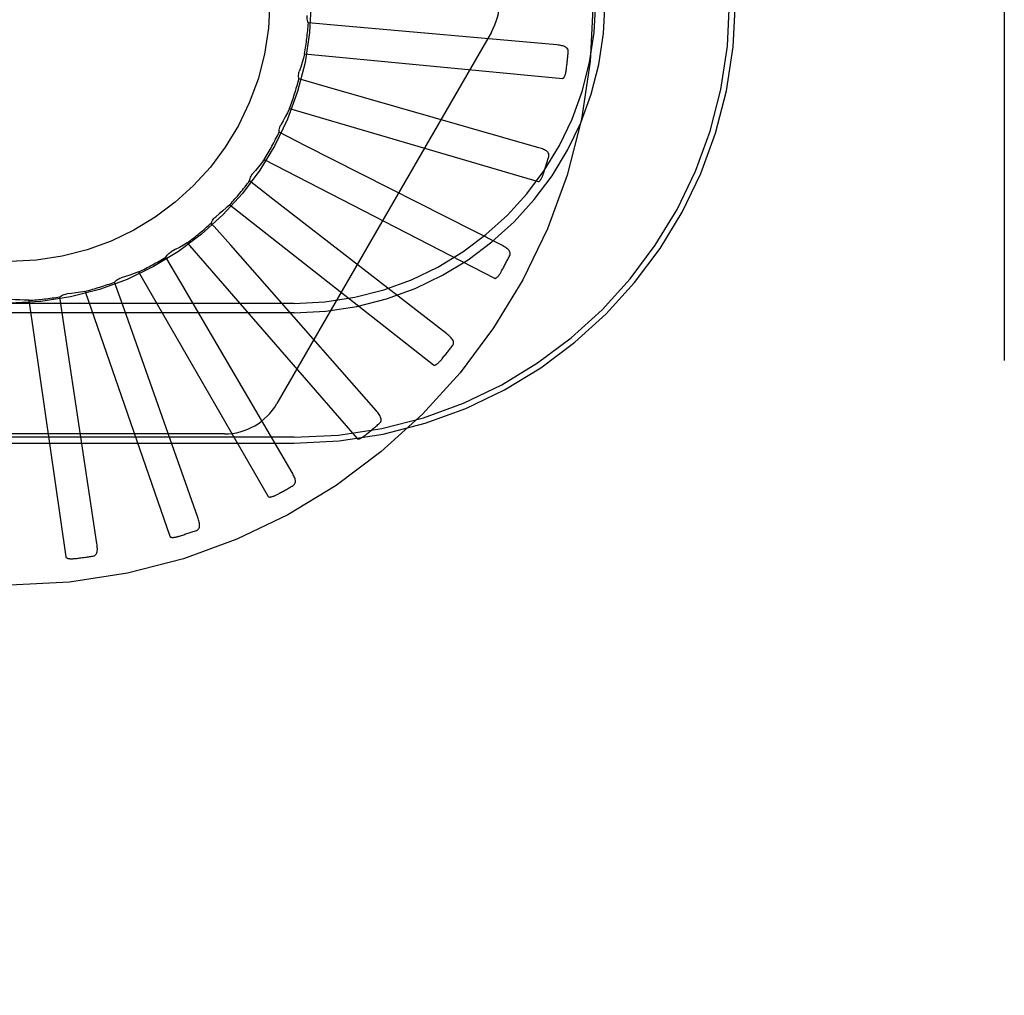
# Model space of a CAD drawing. Units: inches. Extents: x -61 to 70, y -37 to 48.
# Drawn here: x -32 to -32, y -4 to -4 of the extents above; entities that cross this region are included whole.
import ezdxf

# ---------------------------------------------------------------- set-up
doc = ezdxf.new("R2010")
doc.units = ezdxf.units.IN
doc.header["$MEASUREMENT"] = 0
for name, pattern in [('AI-Linetype-104', [10.345858, 5.172929, -5.172929]), ('AI-Linetype-105', [10.345858, 5.172929, -5.172929]), ('AI-Linetype-106', [10.345858, 5.172929, -5.172929]), ('AI-Linetype-107', [10.345858, 5.172929, -5.172929]), ('AI-Linetype-127', [10.345858, 5.172929, -5.172929]), ('AI-Linetype-128', [10.345858, 5.172929, -5.172929]), ('AI-Linetype-129', [10.345858, 5.172929, -5.172929]), ('AI-Linetype-130', [10.345858, 5.172929, -5.172929]), ('AI-Linetype-139', [10.345858, 5.172929, -5.172929]), ('AI-Linetype-140', [10.345858, 5.172929, -5.172929]), ('AI-Linetype-160', [10.345858, 5.172929, -5.172929]), ('AI-Linetype-161', [10.345858, 5.172929, -5.172929]), ('AI-Linetype-162', [10.345858, 5.172929, -5.172929]), ('AI-Linetype-163', [10.345858, 5.172929, -5.172929]), ('AI-Linetype-176', [10.345858, 5.172929, -5.172929]), ('AI-Linetype-204', [10.345858, 5.172929, -5.172929]), ('AI-Linetype-207', [10.345858, 5.172929, -5.172929]), ('AI-Linetype-209', [10.345858, 5.172929, -5.172929]), ('AI-Linetype-211', [10.345858, 5.172929, -5.172929]), ('AI-Linetype-213', [10.345858, 5.172929, -5.172929]), ('AI-Linetype-22', [10.345858, 5.172929, -5.172929]), ('AI-Linetype-228', [10.345858, 5.172929, -5.172929]), ('AI-Linetype-23', [10.345858, 5.172929, -5.172929]), ('AI-Linetype-24', [10.345858, 5.172929, -5.172929]), ('AI-Linetype-25', [10.345858, 5.172929, -5.172929]), ('AI-Linetype-284', [10.345858, 5.172929, -5.172929]), ('AI-Linetype-285', [10.345858, 5.172929, -5.172929]), ('AI-Linetype-304', [10.345858, 5.172929, -5.172929]), ('AI-Linetype-311', [10.345858, 5.172929, -5.172929]), ('AI-Linetype-340', [10.345858, 5.172929, -5.172929]), ('AI-Linetype-348', [10.345858, 5.172929, -5.172929]), ('AI-Linetype-36', [10.345858, 5.172929, -5.172929]), ('AI-Linetype-37', [10.345858, 5.172929, -5.172929]), ('AI-Linetype-373', [10.345858, 5.172929, -5.172929]), ('AI-Linetype-374', [10.345858, 5.172929, -5.172929]), ('AI-Linetype-379', [10.345858, 5.172929, -5.172929]), ('AI-Linetype-38', [10.345858, 5.172929, -5.172929]), ('AI-Linetype-39', [10.345858, 5.172929, -5.172929]), ('AI-Linetype-406', [10.345858, 5.172929, -5.172929]), ('AI-Linetype-429', [10.345858, 5.172929, -5.172929]), ('AI-Linetype-430', [10.345858, 5.172929, -5.172929]), ('AI-Linetype-435', [10.345858, 5.172929, -5.172929]), ('AI-Linetype-496', [10.345858, 5.172929, -5.172929]), ('AI-Linetype-497', [10.345858, 5.172929, -5.172929]), ('AI-Linetype-50', [10.345858, 5.172929, -5.172929]), ('AI-Linetype-502', [10.345858, 5.172929, -5.172929]), ('AI-Linetype-51', [10.345858, 5.172929, -5.172929]), ('AI-Linetype-52', [10.345858, 5.172929, -5.172929]), ('AI-Linetype-53', [10.345858, 5.172929, -5.172929]), ('AI-Linetype-551', [10.345858, 5.172929, -5.172929]), ('AI-Linetype-552', [10.345858, 5.172929, -5.172929]), ('AI-Linetype-576', [10.345858, 5.172929, -5.172929]), ('AI-Linetype-597', [10.345858, 5.172929, -5.172929]), ('AI-Linetype-604', [10.345858, 5.172929, -5.172929]), ('AI-Linetype-63', [10.345858, 5.172929, -5.172929]), ('AI-Linetype-64', [10.345858, 5.172929, -5.172929]), ('AI-Linetype-66', [10.345858, 5.172929, -5.172929]), ('AI-Linetype-68', [10.345858, 5.172929, -5.172929]), ('AI-Linetype-79', [10.345858, 5.172929, -5.172929]), ('AI-Linetype-793', [10.345858, 5.172929, -5.172929]), ('AI-Linetype-794', [10.345858, 5.172929, -5.172929]), ('AI-Linetype-80', [10.345858, 5.172929, -5.172929]), ('AI-Linetype-808', [10.345858, 5.172929, -5.172929]), ('AI-Linetype-81', [10.345858, 5.172929, -5.172929]), ('AI-Linetype-817', [10.345858, 5.172929, -5.172929]), ('AI-Linetype-818', [10.345858, 5.172929, -5.172929]), ('AI-Linetype-819', [10.345858, 5.172929, -5.172929]), ('AI-Linetype-82', [10.345858, 5.172929, -5.172929]), ('AI-Linetype-820', [10.345858, 5.172929, -5.172929]), ('AI-Linetype-821', [10.345858, 5.172929, -5.172929]), ('AI-Linetype-822', [10.345858, 5.172929, -5.172929]), ('AI-Linetype-823', [10.345858, 5.172929, -5.172929]), ('AI-Linetype-83', [10.345858, 5.172929, -5.172929]), ('AI-Linetype-832', [10.345858, 5.172929, -5.172929]), ('AI-Linetype-852', [10.345858, 5.172929, -5.172929]), ('AI-Linetype-853', [10.345858, 5.172929, -5.172929]), ('AI-Linetype-854', [10.345858, 5.172929, -5.172929]), ('AI-Linetype-855', [10.345858, 5.172929, -5.172929]), ('AI-Linetype-856', [10.345858, 5.172929, -5.172929]), ('AI-Linetype-857', [10.345858, 5.172929, -5.172929]), ('AI-Linetype-858', [10.345858, 5.172929, -5.172929]), ('AI-Linetype-859', [10.345858, 5.172929, -5.172929]), ('AI-Linetype-866', [10.345858, 5.172929, -5.172929]), ('AI-Linetype-867', [10.345858, 5.172929, -5.172929]), ('AI-Linetype-868', [10.345858, 5.172929, -5.172929]), ('AI-Linetype-869', [10.345858, 5.172929, -5.172929]), ('AI-Linetype-870', [10.345858, 5.172929, -5.172929]), ('AI-Linetype-871', [10.345858, 5.172929, -5.172929])]:
    doc.linetypes.add(name, pattern=pattern)
doc.layers.add('DEFAULT_2', color=7, linetype='Continuous')

# ---------------------------------------------------------------- blocks, each defined once
blk = doc.blocks.new('block 885')
at = {"layer": 'DEFAULT_2', "color": 253, "linetype": 'AI-Linetype-22', "lineweight": 25}
blk.add_lwpolyline([(-31.84218, -3.90095), (-31.93682, -3.85299)], dxfattribs=at)
blk = doc.blocks.new('block 886')
at = {"layer": 'DEFAULT_2', "color": 253, "linetype": 'AI-Linetype-23', "lineweight": 25}
blk.add_lwpolyline([(-31.93682, -3.85299), (-31.94953, -3.84652)], dxfattribs=at)
blk = doc.blocks.new('block 887')
at = {"layer": 'DEFAULT_2', "color": 253, "linetype": 'AI-Linetype-24', "lineweight": 25}
blk.add_lwpolyline([(-31.95675, -3.85963), (-31.84567, -3.9169)], dxfattribs=at)
blk = doc.blocks.new('block 888')
at = {"layer": 'DEFAULT_2', "color": 253, "linetype": 'AI-Linetype-25', "lineweight": 25}
blk.add_lwpolyline([(-31.87512, -3.9587), (-31.87497, -3.95878), (-31.8748, -3.95882), (-31.87463, -3.95881), (-31.87444, -3.95878), (-31.87425, -3.95871), (-31.87406, -3.95862), (-31.87387, -3.95852), (-31.87368, -3.9584), (-31.87349, -3.95827), (-31.8733, -3.95812), (-31.8731, -3.95797), (-31.8729, -3.95779), (-31.87271, -3.95761), (-31.8725, -3.95742), (-31.8723, -3.95722), (-31.87208, -3.957), (-31.87187, -3.95679), (-31.87166, -3.95654), (-31.87146, -3.95631), (-31.87127, -3.9561)], dxfattribs=at)
blk = doc.blocks.new('block 899')
at = {"layer": 'DEFAULT_2', "color": 253, "linetype": 'AI-Linetype-36', "lineweight": 25}
blk.add_lwpolyline([(-31.86868, -3.9437), (-31.95253, -3.8787)], dxfattribs=at)
blk = doc.blocks.new('block 900')
at = {"layer": 'DEFAULT_2', "color": 253, "linetype": 'AI-Linetype-37', "lineweight": 25}
blk.add_lwpolyline([(-31.95253, -3.8787), (-31.96379, -3.86994)], dxfattribs=at)
blk = doc.blocks.new('block 901')
at = {"layer": 'DEFAULT_2', "color": 253, "linetype": 'AI-Linetype-38', "lineweight": 25}
blk.add_lwpolyline([(-31.97335, -3.88146), (-31.87512, -3.9587)], dxfattribs=at)
blk = doc.blocks.new('block 902')
at = {"layer": 'DEFAULT_2', "color": 253, "linetype": 'AI-Linetype-39', "lineweight": 25}
blk.add_lwpolyline([(-31.91195, -3.99418), (-31.91182, -3.99429), (-31.91166, -3.99436), (-31.91149, -3.99438), (-31.9113, -3.99438), (-31.91111, -3.99436), (-31.9109, -3.9943), (-31.9107, -3.99424), (-31.91049, -3.99415), (-31.91028, -3.99406), (-31.91005, -3.99395), (-31.90983, -3.99384), (-31.90961, -3.99371), (-31.90938, -3.99357), (-31.90914, -3.99342), (-31.9089, -3.99326), (-31.90866, -3.9931), (-31.90841, -3.99292), (-31.90815, -3.99272), (-31.90788, -3.99251), (-31.90761, -3.99228)], dxfattribs=at)
blk = doc.blocks.new('block 913')
at = {"layer": 'DEFAULT_2', "color": 253, "linetype": 'AI-Linetype-50', "lineweight": 25}
blk.add_lwpolyline([(-31.90279, -3.98067), (-31.97282, -3.90097)], dxfattribs=at)
blk = doc.blocks.new('block 914')
at = {"layer": 'DEFAULT_2', "color": 253, "linetype": 'AI-Linetype-51', "lineweight": 25}
blk.add_lwpolyline([(-31.97282, -3.90097), (-31.98222, -3.89025)], dxfattribs=at)
blk = doc.blocks.new('block 915')
at = {"layer": 'DEFAULT_2', "color": 253, "linetype": 'AI-Linetype-52', "lineweight": 25}
blk.add_lwpolyline([(-31.99379, -3.89974), (-31.91195, -3.99418)], dxfattribs=at)
blk = doc.blocks.new('block 916')
at = {"layer": 'DEFAULT_2', "color": 253, "linetype": 'AI-Linetype-53', "lineweight": 25}
blk.add_lwpolyline([(-31.95483, -4.02205), (-31.95473, -4.02218), (-31.95458, -4.02227), (-31.95441, -4.02234), (-31.95424, -4.02237), (-31.95403, -4.02238), (-31.95383, -4.02237), (-31.95361, -4.02234), (-31.9534, -4.0223), (-31.95317, -4.02226), (-31.95293, -4.02219), (-31.95269, -4.02212), (-31.95244, -4.02203), (-31.95219, -4.02195), (-31.95193, -4.02184), (-31.95166, -4.02173), (-31.95139, -4.02161), (-31.95111, -4.02148), (-31.95082, -4.02134), (-31.95052, -4.02119), (-31.95021, -4.02102)], dxfattribs=at)
blk = doc.blocks.new('block 926')
at = {"layer": 'DEFAULT_2', "color": 253, "linetype": 'AI-Linetype-63', "lineweight": 25}
blk.add_lwpolyline([(-31.94328, -4.01053), (-31.99696, -3.91901)], dxfattribs=at)
blk = doc.blocks.new('block 927')
at = {"layer": 'DEFAULT_2', "color": 253, "linetype": 'AI-Linetype-64', "lineweight": 25}
blk.add_lwpolyline([(-31.99696, -3.91901), (-32.00416, -3.9067)], dxfattribs=at)
blk = doc.blocks.new('block 929')
at = {"layer": 'DEFAULT_2', "color": 253, "linetype": 'AI-Linetype-66', "lineweight": 25}
blk.add_lwpolyline([(-32.01732, -3.91382), (-31.95483, -4.02205)], dxfattribs=at)
blk = doc.blocks.new('block 931')
at = {"layer": 'DEFAULT_2', "color": 253, "linetype": 'AI-Linetype-68', "lineweight": 25}
blk.add_lwpolyline([(-32.00222, -4.0413), (-32.00213, -4.04145), (-32.00201, -4.04157), (-32.00186, -4.04167), (-32.00168, -4.04172), (-32.00149, -4.04178), (-32.00129, -4.0418), (-32.00107, -4.04182), (-32.00085, -4.04182), (-32.00061, -4.04182), (-32.00037, -4.0418), (-32.00012, -4.04178), (-31.99986, -4.04173), (-31.99959, -4.04169), (-31.99932, -4.04164), (-31.99904, -4.04159), (-31.99875, -4.04152), (-31.99845, -4.04144), (-31.99814, -4.04135), (-31.99784, -4.04127), (-31.99756, -4.04118)], dxfattribs=at)
blk = doc.blocks.new('block 942')
at = {"layer": 'DEFAULT_2', "color": 253, "linetype": 'AI-Linetype-79', "lineweight": 25}
blk.add_lwpolyline([(-31.93543, -3.79377), (-31.93567, -3.7932), (-31.93585, -3.7926), (-31.93597, -3.79199), (-31.93603, -3.79137), (-31.93604, -3.79074), (-31.93598, -3.79013)], dxfattribs=at)
blk = doc.blocks.new('block 943')
at = {"layer": 'DEFAULT_2', "color": 253, "linetype": 'AI-Linetype-80', "lineweight": 25}
blk.add_lwpolyline([(-31.98869, -4.03216), (-32.02408, -3.93214)], dxfattribs=at)
blk = doc.blocks.new('block 944')
at = {"layer": 'DEFAULT_2', "color": 253, "linetype": 'AI-Linetype-81', "lineweight": 25}
blk.add_lwpolyline([(-32.02408, -3.93214), (-32.02882, -3.9187)], dxfattribs=at)
blk = doc.blocks.new('block 945')
at = {"layer": 'DEFAULT_2', "color": 253, "linetype": 'AI-Linetype-82', "lineweight": 25}
blk.add_lwpolyline([(-32.04309, -3.9232), (-32.00222, -4.0413)], dxfattribs=at)
blk = doc.blocks.new('block 946')
at = {"layer": 'DEFAULT_2', "color": 253, "linetype": 'AI-Linetype-83', "lineweight": 25}
blk.add_lwpolyline([(-32.05238, -4.05123), (-32.05233, -4.05139), (-32.05223, -4.05154), (-32.0521, -4.05166), (-32.05195, -4.05176), (-32.05176, -4.05184), (-32.05157, -4.05191), (-32.05136, -4.05196), (-32.05114, -4.052), (-32.0509, -4.05204), (-32.05067, -4.05207), (-32.05042, -4.0521), (-32.05016, -4.05211), (-32.04989, -4.05211), (-32.04961, -4.05211), (-32.04932, -4.05211), (-32.04902, -4.0521), (-32.04871, -4.05208), (-32.04839, -4.05207), (-32.04806, -4.05203), (-32.0477, -4.05199)], dxfattribs=at)
blk = doc.blocks.new('block 967')
at = {"layer": 'DEFAULT_2', "color": 253, "linetype": 'AI-Linetype-104', "lineweight": 25}
blk.add_lwpolyline([(-31.82426, -3.85395), (-31.92626, -3.82476)], dxfattribs=at)
blk = doc.blocks.new('block 968')
at = {"layer": 'DEFAULT_2', "color": 253, "linetype": 'AI-Linetype-105', "lineweight": 25}
blk.add_lwpolyline([(-31.92626, -3.82476), (-31.93995, -3.82081)], dxfattribs=at)
blk = doc.blocks.new('block 969')
at = {"layer": 'DEFAULT_2', "color": 253, "linetype": 'AI-Linetype-106', "lineweight": 25}
blk.add_lwpolyline([(-31.94457, -3.83506), (-31.82466, -3.87027)], dxfattribs=at)
blk = doc.blocks.new('block 970')
at = {"layer": 'DEFAULT_2', "color": 253, "linetype": 'AI-Linetype-107', "lineweight": 25}
blk.add_lwpolyline([(-31.84567, -3.9169), (-31.8455, -3.91694), (-31.84534, -3.91695), (-31.84516, -3.91691), (-31.84498, -3.91683), (-31.84482, -3.91673), (-31.84465, -3.91661), (-31.84448, -3.91648), (-31.84432, -3.91633), (-31.84416, -3.91616), (-31.84399, -3.91597), (-31.84382, -3.91579), (-31.84366, -3.91558), (-31.84351, -3.91536), (-31.84334, -3.91515), (-31.84318, -3.9149), (-31.84301, -3.91466), (-31.84284, -3.9144), (-31.84268, -3.91412), (-31.84251, -3.91383), (-31.84234, -3.91352)], dxfattribs=at)
blk = doc.blocks.new('block 990')
at = {"layer": 'DEFAULT_2', "color": 253, "linetype": 'AI-Linetype-127', "lineweight": 25}
blk.add_lwpolyline([(-31.93995, -3.82081), (-31.94008, -3.8202), (-31.94014, -3.81959), (-31.94014, -3.81897), (-31.94009, -3.81835), (-31.93998, -3.81774), (-31.93981, -3.81714)], dxfattribs=at)
blk = doc.blocks.new('block 991')
at = {"layer": 'DEFAULT_2', "color": 253, "linetype": 'AI-Linetype-128', "lineweight": 25}
blk.add_lwpolyline([(-32.03737, -4.04483), (-32.0532, -3.93991)], dxfattribs=at)
blk = doc.blocks.new('block 992')
at = {"layer": 'DEFAULT_2', "color": 253, "linetype": 'AI-Linetype-129', "lineweight": 25}
blk.add_lwpolyline([(-32.0532, -3.93991), (-32.0553, -3.92581)], dxfattribs=at)
blk = doc.blocks.new('block 993')
at = {"layer": 'DEFAULT_2', "color": 253, "linetype": 'AI-Linetype-130', "lineweight": 25}
blk.add_lwpolyline([(-32.07017, -3.92753), (-32.05238, -4.05123)], dxfattribs=at)
blk = doc.blocks.new('block 1002')
at = {"layer": 'DEFAULT_2', "color": 253, "linetype": 'AI-Linetype-139', "lineweight": 25}
blk.add_lwpolyline([(-31.81013, -3.80763), (-31.81013, -3.80717), (-31.81021, -3.80675), (-31.81038, -3.80636), (-31.81063, -3.80602), (-31.81094, -3.80572), (-31.81129, -3.80546), (-31.81171, -3.80524), (-31.81217, -3.80505), (-31.81266, -3.80489), (-31.81319, -3.80476), (-31.81375, -3.80465), (-31.81433, -3.80455), (-31.81493, -3.80447), (-31.81555, -3.8044)], dxfattribs=at)
blk = doc.blocks.new('block 1003')
at = {"layer": 'DEFAULT_2', "color": 253, "linetype": 'AI-Linetype-140', "lineweight": 25}
blk.add_lwpolyline([(-31.94953, -3.84652), (-31.94953, -3.84589), (-31.94948, -3.84528), (-31.94936, -3.84467), (-31.94919, -3.84406), (-31.94896, -3.84349), (-31.94869, -3.84294)], dxfattribs=at)
blk = doc.blocks.new('block 1023')
at = {"layer": 'DEFAULT_2', "color": 253, "linetype": 'AI-Linetype-160', "lineweight": 25}
blk.add_lwpolyline([(-31.81555, -3.8044), (-31.92122, -3.79504)], dxfattribs=at)
blk = doc.blocks.new('block 1024')
at = {"layer": 'DEFAULT_2', "color": 253, "linetype": 'AI-Linetype-161', "lineweight": 25}
blk.add_lwpolyline([(-31.92122, -3.79504), (-31.93543, -3.79377)], dxfattribs=at)
blk = doc.blocks.new('block 1025')
at = {"layer": 'DEFAULT_2', "color": 253, "linetype": 'AI-Linetype-162', "lineweight": 25}
blk.add_lwpolyline([(-31.93726, -3.80862), (-31.81285, -3.8205)], dxfattribs=at)
blk = doc.blocks.new('block 1026')
at = {"layer": 'DEFAULT_2', "color": 253, "linetype": 'AI-Linetype-163', "lineweight": 25}
blk.add_lwpolyline([(-31.82466, -3.87027), (-31.82449, -3.87028), (-31.82432, -3.87025), (-31.82416, -3.87019), (-31.824, -3.87008), (-31.82385, -3.86995), (-31.82371, -3.86981), (-31.82357, -3.86963), (-31.82345, -3.86945), (-31.82331, -3.86926), (-31.82319, -3.86905), (-31.82307, -3.86883), (-31.82294, -3.8686), (-31.82282, -3.86835), (-31.8227, -3.86811), (-31.82259, -3.86784), (-31.82247, -3.86757), (-31.82236, -3.86727), (-31.82225, -3.86697), (-31.82214, -3.86669), (-31.82206, -3.8664)], dxfattribs=at)
blk = doc.blocks.new('block 1039')
at = {"layer": 'DEFAULT_2', "color": 253, "linetype": 'AI-Linetype-176', "lineweight": 25}
blk.add_lwpolyline([(-31.59987, 1.21642), (-31.59987, -8.67346)], dxfattribs=at)
blk = doc.blocks.new('block 1067')
at = {"layer": 'DEFAULT_2', "color": 253, "linetype": 'AI-Linetype-204', "lineweight": 25}
blk.add_lwpolyline([(-32.07932, -3.99637), (-31.94232, -3.99637)], dxfattribs=at)
blk = doc.blocks.new('block 1070')
at = {"layer": 'DEFAULT_2', "color": 253, "linetype": 'AI-Linetype-207', "lineweight": 25}
blk.add_lwpolyline([(-31.94232, -3.99357), (-32.07932, -3.99357)], dxfattribs=at)
blk = doc.blocks.new('block 1072')
at = {"layer": 'DEFAULT_2', "color": 253, "linetype": 'AI-Linetype-209', "lineweight": 25}
blk.add_lwpolyline([(-31.97588, -3.99192), (-32.18277, -3.99192)], dxfattribs=at)
blk = doc.blocks.new('block 1074')
at = {"layer": 'DEFAULT_2', "color": 253, "linetype": 'AI-Linetype-211', "lineweight": 25}
blk.add_lwpolyline([(-31.94232, -3.93358), (-32.07932, -3.93358)], dxfattribs=at)
blk = doc.blocks.new('block 1076')
at = {"layer": 'DEFAULT_2', "color": 253, "linetype": 'AI-Linetype-213', "lineweight": 25}
blk.add_lwpolyline([(-31.94232, -3.92904), (-32.07932, -3.92904)], dxfattribs=at)
blk = doc.blocks.new('block 1091')
at = {"layer": 'DEFAULT_2', "color": 253, "linetype": 'AI-Linetype-228', "lineweight": 25}
blk.add_lwpolyline([(-32.07017, -3.92753), (-32.0724, -3.92746), (-32.07462, -3.92737), (-32.07684, -3.92723), (-32.07905, -3.92707)], dxfattribs=at)
blk = doc.blocks.new('block 1147')
at = {"layer": 'DEFAULT_2', "color": 253, "linetype": 'AI-Linetype-284', "lineweight": 25}
blk.add_lwpolyline([(-31.81954, -3.85814), (-31.81946, -3.85769), (-31.81946, -3.85726), (-31.81956, -3.85684), (-31.81974, -3.85646), (-31.81997, -3.85611), (-31.82029, -3.85579), (-31.82064, -3.8555), (-31.82106, -3.85522), (-31.82152, -3.85498), (-31.82201, -3.85474), (-31.82254, -3.85452), (-31.82308, -3.85432), (-31.82366, -3.85413), (-31.82426, -3.85395)], dxfattribs=at)
blk = doc.blocks.new('block 1148')
at = {"layer": 'DEFAULT_2', "color": 253, "linetype": 'AI-Linetype-285', "lineweight": 25}
blk.add_lwpolyline([(-31.96379, -3.86994), (-31.96367, -3.86933), (-31.9635, -3.86875), (-31.96327, -3.86816), (-31.96299, -3.86759), (-31.96266, -3.86708), (-31.96228, -3.86659)], dxfattribs=at)
blk = doc.blocks.new('block 1167')
at = {"layer": 'DEFAULT_2', "color": 253, "linetype": 'AI-Linetype-304', "lineweight": 25}
blk.add_lwpolyline([(-32.04309, -3.9232), (-32.04529, -3.92356), (-32.04749, -3.92388), (-32.0497, -3.92417), (-32.0519, -3.92442)], dxfattribs=at)
blk = doc.blocks.new('block 1174')
at = {"layer": 'DEFAULT_2', "color": 253, "linetype": 'AI-Linetype-311', "lineweight": 25}
blk.add_lwpolyline([(-31.81285, -3.8205), (-31.81269, -3.82049), (-31.81253, -3.82043), (-31.81238, -3.82033), (-31.81224, -3.8202), (-31.81212, -3.82004), (-31.81201, -3.81986), (-31.81191, -3.81968), (-31.81181, -3.81947), (-31.81173, -3.81925), (-31.81164, -3.81902), (-31.81156, -3.81879), (-31.81148, -3.81854), (-31.81141, -3.81828), (-31.81135, -3.81801), (-31.81128, -3.81774), (-31.81123, -3.81744), (-31.81116, -3.81714), (-31.81111, -3.81681), (-31.81106, -3.81649), (-31.81102, -3.81613)], dxfattribs=at)
blk = doc.blocks.new('block 1203')
at = {"layer": 'DEFAULT_2', "color": 253, "linetype": 'AI-Linetype-340', "lineweight": 25}
blk.add_lwpolyline([(-31.93726, -3.80862), (-31.93785, -3.81078), (-31.93848, -3.81291), (-31.93913, -3.81504), (-31.93981, -3.81714)], dxfattribs=at)
blk = doc.blocks.new('block 1211')
at = {"layer": 'DEFAULT_2', "color": 253, "linetype": 'AI-Linetype-348', "lineweight": 25}
blk.add_lwpolyline([(-32.03923, -4.05086), (-32.03878, -4.05074), (-32.03839, -4.05056), (-32.03806, -4.05031), (-32.03779, -4.04998), (-32.03757, -4.04961), (-32.0374, -4.04921), (-32.03729, -4.04875), (-32.0372, -4.04826), (-32.03717, -4.04774), (-32.03716, -4.0472), (-32.03718, -4.04663), (-32.03723, -4.04605), (-32.03729, -4.04544), (-32.03737, -4.04483)], dxfattribs=at)
blk = doc.blocks.new('block 1236')
at = {"layer": 'DEFAULT_2', "color": 253, "linetype": 'AI-Linetype-373', "lineweight": 25}
blk.add_lwpolyline([(-31.83834, -3.90595), (-31.83818, -3.90553), (-31.8381, -3.9051), (-31.83812, -3.90468), (-31.83822, -3.90427), (-31.83839, -3.90388), (-31.83863, -3.90351), (-31.83894, -3.90316), (-31.83929, -3.9028), (-31.83969, -3.90248), (-31.84013, -3.90215), (-31.8406, -3.90184), (-31.84111, -3.90153), (-31.84163, -3.90123), (-31.84218, -3.90095)], dxfattribs=at)
blk = doc.blocks.new('block 1237')
at = {"layer": 'DEFAULT_2', "color": 253, "linetype": 'AI-Linetype-374', "lineweight": 25}
blk.add_lwpolyline([(-31.98222, -3.89025), (-31.98199, -3.88968), (-31.98171, -3.88912), (-31.98138, -3.88859), (-31.98099, -3.8881), (-31.98057, -3.88764), (-31.98011, -3.88723)], dxfattribs=at)
blk = doc.blocks.new('block 1242')
at = {"layer": 'DEFAULT_2', "color": 253, "linetype": 'AI-Linetype-379', "lineweight": 25}
blk.add_lwpolyline([(-31.94457, -3.83506), (-31.94556, -3.83705), (-31.94657, -3.83903), (-31.94762, -3.841), (-31.94869, -3.84294)], dxfattribs=at)
blk = doc.blocks.new('block 1269')
at = {"layer": 'DEFAULT_2', "color": 253, "linetype": 'AI-Linetype-406', "lineweight": 25}
blk.add_lwpolyline([(-31.84718, -3.79816), (-31.95062, -3.97732)], dxfattribs=at)
blk = doc.blocks.new('block 1292')
at = {"layer": 'DEFAULT_2', "color": 253, "linetype": 'AI-Linetype-429', "lineweight": 25}
blk.add_lwpolyline([(-31.86586, -3.94935), (-31.86561, -3.94896), (-31.86546, -3.94855), (-31.8654, -3.94813), (-31.86542, -3.94771), (-31.86551, -3.94731), (-31.86568, -3.9469), (-31.86591, -3.94648), (-31.86618, -3.94607), (-31.86652, -3.94568), (-31.86689, -3.94527), (-31.8673, -3.94488), (-31.86773, -3.94449), (-31.86819, -3.94409), (-31.86868, -3.9437)], dxfattribs=at)
blk = doc.blocks.new('block 1293')
at = {"layer": 'DEFAULT_2', "color": 253, "linetype": 'AI-Linetype-430', "lineweight": 25}
blk.add_lwpolyline([(-32.00416, -3.9067), (-32.00382, -3.90617), (-32.00345, -3.90568), (-32.00302, -3.90523), (-32.00255, -3.90481), (-32.00205, -3.90446), (-32.00152, -3.90413)], dxfattribs=at)
blk = doc.blocks.new('block 1298')
at = {"layer": 'DEFAULT_2', "color": 253, "linetype": 'AI-Linetype-435', "lineweight": 25}
blk.add_lwpolyline([(-31.95675, -3.85963), (-31.95809, -3.8614), (-31.95947, -3.86316), (-31.96086, -3.86488), (-31.96228, -3.86659)], dxfattribs=at)
blk = doc.blocks.new('block 1359')
at = {"layer": 'DEFAULT_2', "color": 253, "linetype": 'AI-Linetype-496', "lineweight": 25}
blk.add_lwpolyline([(-31.9011, -3.98675), (-31.90078, -3.98641), (-31.90055, -3.98604), (-31.9004, -3.98565), (-31.90035, -3.98523), (-31.90036, -3.98481), (-31.90044, -3.98438), (-31.90059, -3.98393), (-31.9008, -3.98348), (-31.90104, -3.98302), (-31.90133, -3.98256), (-31.90165, -3.9821), (-31.902, -3.98162), (-31.90238, -3.98115), (-31.90279, -3.98067)], dxfattribs=at)
blk = doc.blocks.new('block 1360')
at = {"layer": 'DEFAULT_2', "color": 253, "linetype": 'AI-Linetype-497', "lineweight": 25}
blk.add_lwpolyline([(-32.02882, -3.9187), (-32.02839, -3.91824), (-32.02793, -3.91783), (-32.02743, -3.91747), (-32.02688, -3.91715), (-32.02633, -3.9169), (-32.02574, -3.91668)], dxfattribs=at)
blk = doc.blocks.new('block 1365')
at = {"layer": 'DEFAULT_2', "color": 253, "linetype": 'AI-Linetype-502', "lineweight": 25}
blk.add_lwpolyline([(-31.97335, -3.88146), (-31.97502, -3.88293), (-31.97669, -3.8844), (-31.97839, -3.88584), (-31.98011, -3.88723)], dxfattribs=at)
blk = doc.blocks.new('block 1414')
at = {"layer": 'DEFAULT_2', "color": 253, "linetype": 'AI-Linetype-551', "lineweight": 25}
blk.add_lwpolyline([(-31.94276, -4.01681), (-31.94239, -4.01653), (-31.9421, -4.01622), (-31.94188, -4.01586), (-31.94175, -4.01546), (-31.94168, -4.01504), (-31.94168, -4.01459), (-31.94174, -4.01413), (-31.94185, -4.01364), (-31.94201, -4.01316), (-31.94221, -4.01264), (-31.94244, -4.01213), (-31.94269, -4.0116), (-31.94298, -4.01107), (-31.94328, -4.01053)], dxfattribs=at)
blk = doc.blocks.new('block 1415')
at = {"layer": 'DEFAULT_2', "color": 253, "linetype": 'AI-Linetype-552', "lineweight": 25}
blk.add_lwpolyline([(-32.0553, -3.92581), (-32.0548, -3.92546), (-32.05427, -3.92514), (-32.0537, -3.92487), (-32.05311, -3.92467), (-32.05251, -3.92452), (-32.0519, -3.92442)], dxfattribs=at)
blk = doc.blocks.new('block 1439')
at = {"layer": 'DEFAULT_2', "color": 253, "linetype": 'AI-Linetype-576', "lineweight": 25}
blk.add_lwpolyline([(-31.99379, -3.89974), (-31.9957, -3.90088), (-31.99763, -3.902), (-31.99957, -3.90309), (-32.00152, -3.90413)], dxfattribs=at)
blk = doc.blocks.new('block 1460')
at = {"layer": 'DEFAULT_2', "color": 253, "linetype": 'AI-Linetype-597', "lineweight": 25}
blk.add_lwpolyline([(-31.98937, -4.03844), (-31.98895, -4.03825), (-31.98861, -4.03799), (-31.98832, -4.03767), (-31.98812, -4.0373), (-31.98797, -4.03691), (-31.98789, -4.03647), (-31.98786, -4.03601), (-31.98787, -4.03551), (-31.98794, -4.03499), (-31.98804, -4.03445), (-31.98816, -4.03391), (-31.98832, -4.03334), (-31.98849, -4.03276), (-31.98869, -4.03216)], dxfattribs=at)
blk = doc.blocks.new('block 1467')
at = {"layer": 'DEFAULT_2', "color": 253, "linetype": 'AI-Linetype-604', "lineweight": 25}
blk.add_lwpolyline([(-32.01732, -3.91382), (-32.01941, -3.91459), (-32.02151, -3.91532), (-32.02363, -3.91602), (-32.02574, -3.91668)], dxfattribs=at)
blk = doc.blocks.new('block 1656')
at = {"layer": 'DEFAULT_2', "color": 253, "linetype": 'AI-Linetype-793', "lineweight": 25}
blk.add_open_spline([(-31.97588, -3.99192), (-31.96545, -3.99192), (-31.95583, -3.98636), (-31.95062, -3.97732)], degree=3, dxfattribs=at)
blk = doc.blocks.new('block 1657')
at = {"layer": 'DEFAULT_2', "color": 253, "linetype": 'AI-Linetype-794', "lineweight": 25}
blk.add_open_spline([(-31.79807, -3.78358), (-31.79807, -3.62824), (-31.92399, -3.50233), (-32.07932, -3.50233), (-32.23465, -3.50233), (-32.36057, -3.62824), (-32.36057, -3.78358), (-32.36057, -3.93891), (-32.23465, -4.06483), (-32.07932, -4.06483), (-31.92399, -4.06483), (-31.79807, -3.93891), (-31.79807, -3.78358), (-31.79807, -3.78358), (-31.79807, -3.78358), (-31.79807, -3.78358)], degree=3, knots=[0, 0, 0, 0, 1, 1, 1, 2, 2, 2, 3, 3, 3, 4, 4, 4, 5, 5, 5, 5], dxfattribs=at)
blk = doc.blocks.new('block 1671')
at = {"layer": 'DEFAULT_2', "color": 253, "linetype": 'AI-Linetype-808', "lineweight": 25}
blk.add_open_spline([(-31.81102, -3.81613), (-31.81068, -3.81331), (-31.81038, -3.81047), (-31.81013, -3.80763)], degree=3, dxfattribs=at)
blk = doc.blocks.new('block 1680')
at = {"layer": 'DEFAULT_2', "color": 253, "linetype": 'AI-Linetype-817', "lineweight": 25}
blk.add_open_spline([(-32.0477, -4.05199), (-32.04487, -4.05166), (-32.04205, -4.05128), (-32.03923, -4.05086)], degree=3, dxfattribs=at)
blk = doc.blocks.new('block 1681')
at = {"layer": 'DEFAULT_2', "color": 253, "linetype": 'AI-Linetype-818', "lineweight": 25}
blk.add_open_spline([(-31.99756, -4.04118), (-31.99482, -4.04031), (-31.99209, -4.0394), (-31.98937, -4.03844)], degree=3, dxfattribs=at)
blk = doc.blocks.new('block 1682')
at = {"layer": 'DEFAULT_2', "color": 253, "linetype": 'AI-Linetype-819', "lineweight": 25}
blk.add_open_spline([(-31.95021, -4.02101), (-31.94771, -4.01965), (-31.94522, -4.01826), (-31.94276, -4.01681)], degree=3, dxfattribs=at)
blk = doc.blocks.new('block 1683')
at = {"layer": 'DEFAULT_2', "color": 253, "linetype": 'AI-Linetype-820', "lineweight": 25}
blk.add_open_spline([(-31.90761, -3.99228), (-31.90541, -3.99048), (-31.90324, -3.98863), (-31.9011, -3.98675)], degree=3, dxfattribs=at)
blk = doc.blocks.new('block 1684')
at = {"layer": 'DEFAULT_2', "color": 253, "linetype": 'AI-Linetype-821', "lineweight": 25}
blk.add_open_spline([(-31.87127, -3.9561), (-31.86943, -3.95387), (-31.86763, -3.95163), (-31.86586, -3.94935)], degree=3, dxfattribs=at)
blk = doc.blocks.new('block 1685')
at = {"layer": 'DEFAULT_2', "color": 253, "linetype": 'AI-Linetype-822', "lineweight": 25}
blk.add_open_spline([(-31.84234, -3.91352), (-31.84097, -3.91102), (-31.83964, -3.9085), (-31.83834, -3.90595)], degree=3, dxfattribs=at)
blk = doc.blocks.new('block 1686')
at = {"layer": 'DEFAULT_2', "color": 253, "linetype": 'AI-Linetype-823', "lineweight": 25}
blk.add_open_spline([(-31.82206, -3.8664), (-31.82117, -3.86366), (-31.82034, -3.86091), (-31.81954, -3.85814)], degree=3, dxfattribs=at)
blk = doc.blocks.new('block 1695')
at = {"layer": 'DEFAULT_2', "color": 253, "linetype": 'AI-Linetype-832', "lineweight": 25}
blk.add_open_spline([(-31.93407, -3.78358), (-31.93407, -3.70336), (-31.9991, -3.63833), (-32.07932, -3.63833), (-32.15954, -3.63833), (-32.22457, -3.70336), (-32.22457, -3.78358), (-32.22457, -3.8638), (-32.15954, -3.92882), (-32.07932, -3.92882), (-31.9991, -3.92882), (-31.93407, -3.8638), (-31.93407, -3.78358), (-31.93407, -3.78358), (-31.93407, -3.78358), (-31.93407, -3.78358)], degree=3, knots=[0, 0, 0, 0, 1, 1, 1, 2, 2, 2, 3, 3, 3, 4, 4, 4, 5, 5, 5, 5], dxfattribs=at)
blk = doc.blocks.new('block 1715')
at = {"layer": 'DEFAULT_2', "color": 253, "linetype": 'AI-Linetype-852', "lineweight": 25}
blk.add_open_spline([(-31.93726, -3.80862), (-31.93639, -3.80371), (-31.93578, -3.79875), (-31.93543, -3.79377)], degree=3, dxfattribs=at)
blk = doc.blocks.new('block 1716')
at = {"layer": 'DEFAULT_2', "color": 253, "linetype": 'AI-Linetype-853', "lineweight": 25}
blk.add_open_spline([(-31.94457, -3.83506), (-31.94279, -3.83039), (-31.94124, -3.82564), (-31.93995, -3.82081)], degree=3, dxfattribs=at)
blk = doc.blocks.new('block 1717')
at = {"layer": 'DEFAULT_2', "color": 253, "linetype": 'AI-Linetype-854', "lineweight": 25}
blk.add_open_spline([(-31.95675, -3.85963), (-31.95412, -3.85539), (-31.9517, -3.85101), (-31.94953, -3.84652)], degree=3, dxfattribs=at)
blk = doc.blocks.new('block 1718')
at = {"layer": 'DEFAULT_2', "color": 253, "linetype": 'AI-Linetype-855', "lineweight": 25}
blk.add_open_spline([(-31.97335, -3.88146), (-31.96997, -3.87778), (-31.96677, -3.87394), (-31.96379, -3.86994)], degree=3, dxfattribs=at)
blk = doc.blocks.new('block 1719')
at = {"layer": 'DEFAULT_2', "color": 253, "linetype": 'AI-Linetype-856', "lineweight": 25}
blk.add_open_spline([(-31.99379, -3.89974), (-31.98977, -3.89678), (-31.98591, -3.89361), (-31.98222, -3.89025)], degree=3, dxfattribs=at)
blk = doc.blocks.new('block 1720')
at = {"layer": 'DEFAULT_2', "color": 253, "linetype": 'AI-Linetype-857', "lineweight": 25}
blk.add_open_spline([(-32.01732, -3.91382), (-32.01282, -3.91168), (-32.00842, -3.9093), (-32.00416, -3.9067)], degree=3, dxfattribs=at)
blk = doc.blocks.new('block 1721')
at = {"layer": 'DEFAULT_2', "color": 253, "linetype": 'AI-Linetype-858', "lineweight": 25}
blk.add_open_spline([(-32.04309, -3.9232), (-32.03826, -3.92196), (-32.03349, -3.92045), (-32.02882, -3.9187)], degree=3, dxfattribs=at)
blk = doc.blocks.new('block 1722')
at = {"layer": 'DEFAULT_2', "color": 253, "linetype": 'AI-Linetype-859', "lineweight": 25}
blk.add_open_spline([(-32.07017, -3.92753), (-32.06519, -3.92722), (-32.06023, -3.92665), (-32.0553, -3.92581)], degree=3, dxfattribs=at)
blk = doc.blocks.new('block 1729')
at = {"layer": 'DEFAULT_2', "color": 253, "linetype": 'AI-Linetype-866', "lineweight": 25}
blk.add_open_spline([(-31.95407, -3.78358), (-31.95407, -3.7144), (-32.01015, -3.65833), (-32.07932, -3.65833), (-32.14849, -3.65833), (-32.20457, -3.7144), (-32.20457, -3.78358), (-32.20457, -3.85276), (-32.14849, -3.90883), (-32.07932, -3.90883), (-32.01015, -3.90883), (-31.95407, -3.85276), (-31.95407, -3.78358), (-31.95407, -3.78358), (-31.95407, -3.78358), (-31.95407, -3.78358)], degree=3, knots=[0, 0, 0, 0, 1, 1, 1, 2, 2, 2, 3, 3, 3, 4, 4, 4, 5, 5, 5, 5], dxfattribs=at)
blk = doc.blocks.new('block 1730')
at = {"layer": 'DEFAULT_2', "color": 253, "linetype": 'AI-Linetype-867', "lineweight": 25}
blk.add_open_spline([(-31.94232, -3.99637), (-31.8248, -3.99637), (-31.72953, -3.9011), (-31.72953, -3.78358), (-31.72953, -3.66606), (-31.8248, -3.57079), (-31.94232, -3.57079)], degree=3, knots=[0, 0, 0, 0, 1, 1, 1, 2, 2, 2, 2], dxfattribs=at)
blk = doc.blocks.new('block 1731')
at = {"layer": 'DEFAULT_2', "color": 253, "linetype": 'AI-Linetype-868', "lineweight": 25}
blk.add_open_spline([(-31.94232, -3.99357), (-31.82634, -3.99357), (-31.73232, -3.89955), (-31.73232, -3.78358), (-31.73232, -3.6676), (-31.82634, -3.57358), (-31.94232, -3.57358)], degree=3, knots=[0, 0, 0, 0, 1, 1, 1, 2, 2, 2, 2], dxfattribs=at)
blk = doc.blocks.new('block 1732')
at = {"layer": 'DEFAULT_2', "color": 253, "linetype": 'AI-Linetype-869', "lineweight": 25}
blk.add_open_spline([(-31.94232, -3.93358), (-31.85948, -3.93358), (-31.79232, -3.86641), (-31.79232, -3.78358), (-31.79232, -3.70074), (-31.85948, -3.63357), (-31.94232, -3.63357)], degree=3, knots=[0, 0, 0, 0, 1, 1, 1, 2, 2, 2, 2], dxfattribs=at)
blk = doc.blocks.new('block 1733')
at = {"layer": 'DEFAULT_2', "color": 253, "linetype": 'AI-Linetype-870', "lineweight": 25}
blk.add_open_spline([(-31.94232, -3.92904), (-31.86199, -3.92904), (-31.79686, -3.86391), (-31.79686, -3.78358), (-31.79686, -3.70325), (-31.86199, -3.63812), (-31.94232, -3.63812)], degree=3, knots=[0, 0, 0, 0, 1, 1, 1, 2, 2, 2, 2], dxfattribs=at)
blk = doc.blocks.new('block 1734')
at = {"layer": 'DEFAULT_2', "color": 253, "linetype": 'AI-Linetype-871', "lineweight": 25}
blk.add_open_spline([(-31.84718, -3.79816), (-31.84197, -3.78913), (-31.84197, -3.77802), (-31.84718, -3.76899)], degree=3, dxfattribs=at)

msp = doc.modelspace()

# ---------------------------------------------------------------- block references
at = {"layer": 'DEFAULT_2'}
for name in ['block 1039', 'block 1657', 'block 1730', 'block 1731', 'block 1732', 'block 1695', 'block 1733', 'block 1729', 'block 1734', 'block 942', 'block 1715', 'block 1024', 'block 1023', 'block 1269', 'block 1002', 'block 1203', 'block 1025', 'block 1671', 'block 1174', 'block 1716', 'block 990', 'block 968', 'block 967', 'block 1242', 'block 969', 'block 1003', 'block 1717', 'block 886', 'block 885', 'block 1147', 'block 1686', 'block 1298', 'block 887', 'block 1148', 'block 1026', 'block 1718', 'block 900', 'block 1365', 'block 901', 'block 899', 'block 1237', 'block 1719', 'block 914', 'block 1439', 'block 915', 'block 913', 'block 1236', 'block 1720', 'block 1293', 'block 927', 'block 1685', 'block 1467', 'block 929', 'block 970', 'block 1721', 'block 1360', 'block 944', 'block 926', 'block 1722', 'block 1415', 'block 992', 'block 1167', 'block 945', 'block 1076', 'block 1091', 'block 993', 'block 1074', 'block 943', 'block 991', 'block 1292', 'block 1684', 'block 888', 'block 1656', 'block 1359', 'block 1683', 'block 1072', 'block 902', 'block 1070', 'block 1067', 'block 1414', 'block 1682', 'block 916', 'block 1460', 'block 1681', 'block 931', 'block 1211', 'block 946', 'block 1680']:
    msp.add_blockref(name, (0, 0), dxfattribs=at)

doc.saveas('drawing.dxf')
